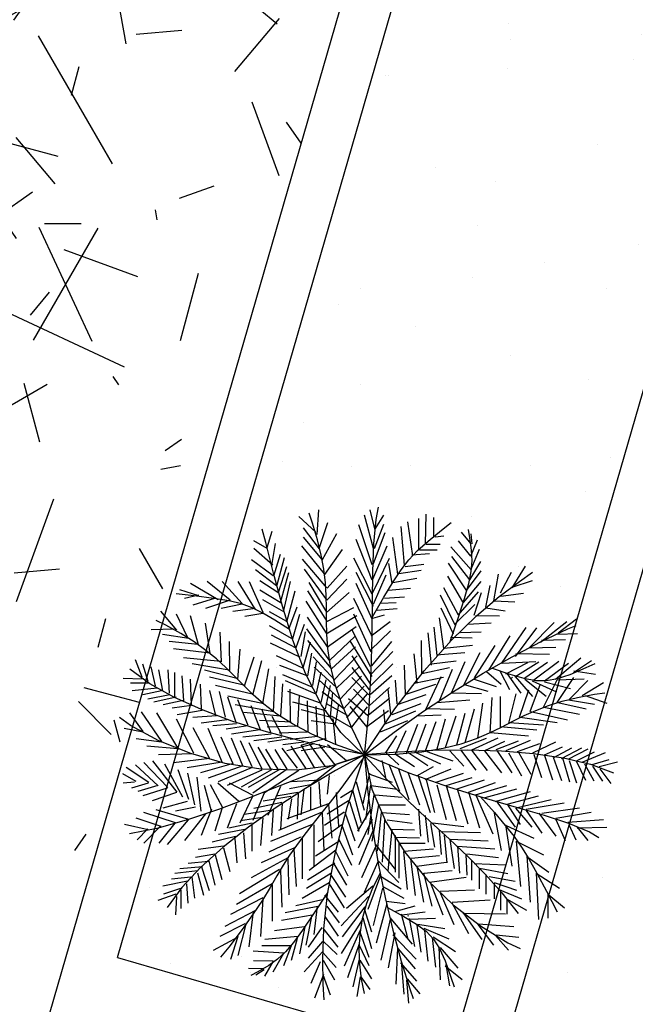
# Model space of a CAD drawing. Units: metres. Extents: x -147 to 271, y -15 to 357.
# Drawn here: x 67 to 68, y 116 to 118 of the extents above; entities that cross this region are included whole.
import ezdxf

# ---------------------------------------------------------------- set-up
doc = ezdxf.new("R2010")
doc.units = ezdxf.units.M
doc.header["$LTSCALE"] = 0.072
doc.header["$MEASUREMENT"] = 0
for name, color, linetype in [('Gazon_SOUITES', 124, 'Continuous'), ('NEOI DROMOI', 145, 'Continuous'), ('PARTERI_SOUITA', 5, 'Continuous'), ('TERRAIN', 3, 'Continuous')]:
    doc.layers.add(name, color=color, linetype=linetype)
pattern_1 = [(0, (18.2518, 1.06), (1.94, 0.86), [0.22, -1.78, 0.074, -0.62, 0.14, -1.42]), (5, (18.4918, 1.34), (0.246321, 1.085599), [0.26, -1.94, 0.092, -0.86, 0.22, -1.78]), (10, (18.5318, 1.42), (0.3385, 1.420358), [0.04, -0.34, 0.1, -1.06, 0.26, -1.94]), (15, (18.7718, 1.78), (0.231351, 1.532082), [0.06, -0.58, 0.114, -1.34, 0.04, -0.34]), (20, (18.9718, 1.94), (0.19934, 1.96679), [0.074, -0.62, 0.14, -1.42, 0.06, -0.58]), (25, (19.2518, 0.34), (0.140807, 2.206212), [0.092, -0.86, 0.22, -1.78, 0.074, -0.62]), (30, (19.33176, 0.58), (0.990474, 0.9644486), [0.1, -1.06, 0.26, -1.94, 0.092, -0.86]), (35, (19.69176, 0.62), (0.8305216, 1.2895867), [0.114, -1.34, 0.04, -0.34, 0.1, -1.06]), (40, (19.85176, 0.86), (0.9650308, 1.6191095), [0.14, -1.42, 0.06, -0.58, 0.114, -1.34]), (45, (18.2518, 1.34), (-0.59397, 1.414214), [0.074, -0.62, 0.22, -1.78, 0.092, -0.86]), (50, (19.8518, 1.06), (-0.807952, 1.12179), [0.06, -0.58, 0.14, -1.42, 0.074, -0.62]), (55, (19.6918, 0.86), (0.244437, 2.197146), [0.04, -0.34, 0.114, -1.34, 0.06, -0.58]), (60, (19.3318, 0.62), (0.145218, 1.971525), [0.26, -1.94, 0.1, -1.06, 0.04, -0.34]), (65, (19.25176, 0.58), (0.038207, 1.5489804), [0.22, -1.78, 0.092, -0.86, 0.26, -1.94]), (70, (18.97176, 0.34), (-0.0867147, 1.4575598), [0.14, -1.42, 0.074, -0.62, 0.22, -1.78]), (75, (18.77176, 1.94), (-0.0540666, 1.11187985), [0.114, -1.34, 0.06, -0.58, 0.14, -1.42]), (80, (18.5318, 1.78), (-1.76119, 1.183812), [0.1, -1.06, 0.04, -0.34, 0.114, -1.34]), (85, (18.4918, 1.42), (-1.71919, 0.772778), [0.092, -0.86, 0.26, -1.94, 0.1, -1.06]), (90, (17.5718, -1.06), (-0.86, 1.94), [0.254, -1.78, 0.07, -0.62, 0.158, -1.42]), (95, (18.4918, 1.34), (-1.085599, 0.246321), [0.298, -1.94, 0.094, -0.86, 0.254, -1.78]), (100, (18.5318, 1.42), (-1.420358, 0.3385), [0.02, -0.34, 0.118, -1.06, 0.298, -1.94]), (105, (18.7718, 1.78), (-1.532082, 0.231351), [0.046, -0.58, 0.122, -1.34, 0.02, -0.34]), (110, (18.9718, 1.94), (-1.96679, 0.19934), [0.07, -0.62, 0.158, -1.42, 0.046, -0.58]), (115, (19.2518, 0.34), (-2.206212, 0.140807), [0.094, -0.86, 0.254, -1.78, 0.07, -0.62]), (120, (19.33176, 0.58), (-0.9644486, 0.990474), [0.118, -1.06, 0.298, -1.94, 0.094, -0.86]), (125, (19.69176, 0.62), (-1.2895867, 0.8305216), [0.122, -1.34, 0.02, -0.34, 0.118, -1.06]), (130, (19.85176, 0.86), (-1.6191095, 0.9650308), [0.158, -1.42, 0.046, -0.58, 0.122, -1.34]), (135, (18.2518, 1.34), (-1.414214, -0.59397), [0.07, -0.62, 0.254, -1.78, 0.094, -0.86]), (140, (19.8518, 1.06), (-1.12179, -0.807952), [0.046, -0.58, 0.158, -1.42, 0.07, -0.62]), (145, (19.6918, 0.86), (-2.197146, 0.244437), [0.02, -0.34, 0.122, -1.34, 0.046, -0.58]), (150, (19.3318, 0.62), (-1.971525, 0.145218), [0.298, -1.94, 0.118, -1.06, 0.02, -0.34]), (155, (19.25176, 0.58), (-1.5489804, 0.038207), [0.254, -1.78, 0.094, -0.86, 0.298, -1.94]), (160, (18.97176, 0.34), (-1.4575598, -0.0867147), [0.158, -1.42, 0.07, -0.62, 0.254, -1.78]), (165, (18.77176, 1.94), (-1.11187985, -0.0540666), [0.122, -1.34, 0.046, -0.58, 0.158, -1.42]), (170, (18.5318, 1.78), (-1.183812, -1.76119), [0.118, -1.06, 0.02, -0.34, 0.122, -1.34])]
pattern_2 = [(0, (18.48368, 0.76767), (1.12644, 0.204135), [0, -0.24165, 0, -1.102995, 0, -0.63846]), (10, (18.826, 0.0068), (0.831889, 1.60992), [0, -0.760755, 0, -0.20817, 0, -1.17411]), (20, (19.2699, 0.2598), (-0.07262, 1.507868), [0, -1.13688, 0, -0.37989, 0, -0.3441]), (30, (18.6602, 0.27417), (0.576874, 1.015625), [0, -1.45584, 0, -0.652755, 0, -1.26639]), (40, (18.18917, 1.48813), (0.74353376, 1.00549557), [0, -0.98394, 0, -0.896805, 0, -0.719085]), (50, (18.89236, 1.09476), (-0.142766, 0.7105766), [0, -1.053045, 0, -1.41141, 0, -1.308915]), (60, (18.5216, 0.1926), (-0.889745, 0.586666), [0, -1.4304, 0, -0.83661, 0, -1.147395]), (70, (18.6863, 0.3336), (-0.3394094, 1.0229354), [0, -1.248465, 0, -0.754755, 0, -1.118115]), (80, (18.9579, 1.4895), (-1.071581, 1.142099), [0, -0.455055, 0, -0.42924, 0, -0.779115]), (5, (18.7819, 1.1111), (0.910967, 1.2026725), [0, -0.71988, 0, -1.04223, 0, -0.87936]), (15, (18.187, 0.2978), (0.453647, 0.7925065), [0, -0.706155, 0, -0.639555, 0, -0.68409]), (25, (18.80597, 0.1379), (0.6049737, 0.7634966), [0, -0.665775, 0, -0.6861, 0, -1.06128]), (35, (19.0471, 0.42945), (0.026677, 0.9873093), [0, -0.94122, 0, -1.08987, 0, -1.470885]), (45, (18.1209, 1.167), (-0.010182, 1.476036), [0, -0.5319, 0, -0.51864, 0, -0.23118]), (55, (19.3616, 1.2963), (-0.232297, 1.92927), [0, -0.816945, 0, -1.446285, 0, -0.831255]), (65, (17.9622, 1.23063), (-0.09672737, 0.30895548), [0, -0.57486, 0, -1.30641, 0, -0.286035]), (75, (18.96725, 0.12585), (-0.1009292, 1.1009618), [0, -0.1986, 0, -0.861105, 0, -1.371105]), (85, (18.62981, 0.54908), (-0.22282934, 0.21414073), [0, -0.798855, 0, -1.40694, 0, -0.790815])]

# ---------------------------------------------------------------- blocks, each defined once
blk = doc.blocks.new('A$C58206397')
for p, q in [((0.3983, 0.9444), (0.4015, 0.994)), ((0.5149, 0.953), (0.5048, 0.9944)), ((0.3957, 0.9493), (0.3617, 0.9808)), ((0.5116, 0.916), (0.4936, 0.9832)), ((0.516, 0.9564), (0.5328, 0.9832)), ((0.6034, 0.9138), (0.6034, 0.9765)), ((0.6168, 0.925), (0.6179, 0.9855)), ((0.6336, 0.9384), (0.6336, 0.9788)), ((0.4033, 0.9154), (0.3711, 0.9579)), ((0.4033, 0.9179), (0.42, 0.9683)), ((0.5093, 0.8836), (0.4824, 0.9642)), ((0.5138, 0.916), (0.5328, 0.9653)), ((0.5743, 0.8824), (0.5676, 0.9608)), ((0.5911, 0.9015), (0.581, 0.9698)), ((0.2977, 0.9183), (0.3078, 0.9508)), ((0.4082, 0.894), (0.3709, 0.9389)), ((0.4087, 0.893), (0.4379, 0.9461)), ((0.5093, 0.8522), (0.4768, 0.934)), ((0.5116, 0.8858), (0.5351, 0.9485)), ((0.5608, 0.8645), (0.5508, 0.9384)), ((0.6359, 0.9396), (0.6538, 0.9418)), ((0.7087, 0.9253), (0.6893, 0.9492)), ((0.708, 0.9005), (0.7214, 0.9334)), ((0.7109, 0.9256), (0.7088, 0.9456)), ((0.2977, 0.916), (0.2708, 0.9317)), ((0.3089, 0.8824), (0.2708, 0.916)), ((0.3078, 0.8858), (0.3145, 0.9261)), ((0.4132, 0.865), (0.3672, 0.9218)), ((0.4137, 0.864), (0.4494, 0.9142)), ((0.5104, 0.8544), (0.5396, 0.9216)), ((0.6045, 0.9138), (0.6403, 0.9138)), ((0.6179, 0.925), (0.6459, 0.925)), ((0.7086, 0.8735), (0.6676, 0.9198)), ((0.708, 0.9005), (0.6833, 0.9316)), ((0.7084, 0.8746), (0.7256, 0.9147)), ((0.31, 0.8612), (0.2663, 0.8936)), ((0.3111, 0.8612), (0.3246, 0.9048)), ((0.3178, 0.8432), (0.3324, 0.8981)), ((0.4177, 0.837), (0.3686, 0.8948)), ((0.5093, 0.8242), (0.4724, 0.897)), ((0.5104, 0.8276), (0.544, 0.897)), ((0.5888, 0.9037), (0.6247, 0.906)), ((0.7062, 0.853), (0.6697, 0.8998)), ((0.3167, 0.841), (0.2742, 0.8735)), ((0.3201, 0.8276), (0.3369, 0.8802)), ((0.4176, 0.813), (0.373, 0.8743)), ((0.4182, 0.836), (0.458, 0.8808)), ((0.5496, 0.8466), (0.5429, 0.8858)), ((0.5754, 0.8802), (0.6135, 0.8847)), ((0.6996, 0.8309), (0.6632, 0.8867)), ((0.7062, 0.853), (0.7282, 0.8902)), ((0.7912, 0.8372), (0.8182, 0.8806)), ((0.3246, 0.8074), (0.3413, 0.8679)), ((0.4181, 0.812), (0.458, 0.8542)), ((0.5116, 0.7996), (0.4768, 0.8679)), ((0.5116, 0.804), (0.5373, 0.8634)), ((0.5508, 0.8477), (0.5989, 0.8567)), ((0.5631, 0.8656), (0.6079, 0.8724)), ((0.6918, 0.8087), (0.6615, 0.8606)), ((0.7014, 0.8345), (0.7291, 0.8712)), ((0.7546, 0.8108), (0.7635, 0.8647)), ((0.7676, 0.8268), (0.7902, 0.8686)), ((0.1599, 0.8208), (0.1219, 0.8332)), ((0.1991, 0.813), (0.1431, 0.8455)), ((0.2227, 0.8119), (0.1767, 0.85)), ((0.2473, 0.8052), (0.207, 0.85)), ((0.273, 0.7951), (0.2394, 0.85)), ((0.2898, 0.7872), (0.2618, 0.8488)), ((0.3212, 0.8264), (0.2831, 0.8511)), ((0.3302, 0.7884), (0.3447, 0.85)), ((0.418, 0.7879), (0.3819, 0.8474)), ((0.5093, 0.7738), (0.4768, 0.8455)), ((0.5418, 0.832), (0.5866, 0.8365)), ((0.6834, 0.7819), (0.6538, 0.8373)), ((0.693, 0.8077), (0.7291, 0.8498)), ((0.738, 0.7978), (0.7469, 0.8415)), ((0.7911, 0.8383), (0.8325, 0.8517)), ((0.1599, 0.822), (0.1308, 0.8152)), ((0.1935, 0.8164), (0.1476, 0.8018)), ((0.3268, 0.8052), (0.2831, 0.832)), ((0.3369, 0.7682), (0.3537, 0.8309)), ((0.4193, 0.7684), (0.3792, 0.8309)), ((0.417, 0.7874), (0.4629, 0.8278)), ((0.5093, 0.7391), (0.4724, 0.8152)), ((0.534, 0.8164), (0.5743, 0.8186)), ((0.6765, 0.762), (0.6465, 0.8219)), ((0.6822, 0.7817), (0.7234, 0.8289)), ((0.7149, 0.7818), (0.7292, 0.8273)), ((0.7683, 0.8201), (0.8138, 0.8261)), ((0.2227, 0.8119), (0.1734, 0.7951)), ((0.2473, 0.804), (0.2047, 0.7951)), ((0.2742, 0.7951), (0.2282, 0.7895)), ((0.3313, 0.7884), (0.2887, 0.813)), ((0.3413, 0.7536), (0.3581, 0.7984)), ((0.4172, 0.7459), (0.376, 0.8103)), ((0.4178, 0.7689), (0.4724, 0.7974)), ((0.5194, 0.7917), (0.5597, 0.7951)), ((0.5261, 0.8063), (0.5575, 0.8074)), ((0.6728, 0.7436), (0.6481, 0.7961)), ((0.6752, 0.763), (0.716, 0.8033)), ((0.7381, 0.7967), (0.777, 0.7907)), ((0.7557, 0.8109), (0.7965, 0.8085)), ((0.1158, 0.752), (0.0835, 0.7898)), ((0.1378, 0.7364), (0.1147, 0.7842)), ((0.1591, 0.7223), (0.143, 0.7807)), ((0.2887, 0.785), (0.2529, 0.7794)), ((0.3369, 0.7693), (0.3022, 0.7884)), ((0.3492, 0.7346), (0.3637, 0.7839)), ((0.4202, 0.7159), (0.3791, 0.7778)), ((0.4167, 0.7443), (0.4782, 0.7814)), ((0.5071, 0.7077), (0.4724, 0.7839)), ((0.5104, 0.776), (0.534, 0.7828)), ((0.6533, 0.7145), (0.6445, 0.7766)), ((0.7172, 0.7809), (0.7657, 0.7804)), ((0.884, 0.7466), (0.9211, 0.7748)), ((0.1105, 0.7537), (0.0641, 0.7525)), ((0.1828, 0.705), (0.1735, 0.7659)), ((0.3469, 0.7346), (0.3022, 0.7604)), ((0.3559, 0.7167), (0.3727, 0.7637)), ((0.4236, 0.6899), (0.3775, 0.7542)), ((0.4192, 0.7178), (0.4771, 0.7594)), ((0.5071, 0.7402), (0.5452, 0.7693)), ((0.6402, 0.7007), (0.6341, 0.7575)), ((0.7011, 0.7635), (0.7492, 0.7663)), ((0.77, 0.6843), (0.8192, 0.7568)), ((0.7978, 0.6988), (0.8408, 0.7567)), ((0.8245, 0.7154), (0.8756, 0.7674)), ((0.8483, 0.7278), (0.9011, 0.7694)), ((0.1396, 0.7347), (0.0868, 0.7427)), ((0.2055, 0.6881), (0.2029, 0.7479)), ((0.3559, 0.7156), (0.3066, 0.7413)), ((0.366, 0.6988), (0.3749, 0.748)), ((0.4231, 0.6909), (0.4749, 0.7393)), ((0.506, 0.6775), (0.469, 0.7525)), ((0.506, 0.7111), (0.5463, 0.7503)), ((0.6287, 0.6815), (0.6218, 0.7461)), ((0.6667, 0.7373), (0.7107, 0.7363)), ((0.687, 0.7473), (0.7286, 0.7484)), ((0.7442, 0.6708), (0.7875, 0.7402)), ((0.8831, 0.7435), (0.9226, 0.7453)), ((0.158, 0.7227), (0.0999, 0.7289)), ((0.1818, 0.7054), (0.1091, 0.714)), ((0.2222, 0.6707), (0.2214, 0.7288)), ((0.3637, 0.6976), (0.3044, 0.7256)), ((0.3705, 0.6786), (0.385, 0.7279)), ((0.4264, 0.6749), (0.3794, 0.7312)), ((0.4269, 0.6739), (0.4758, 0.7183)), ((0.5093, 0.6584), (0.4645, 0.7301)), ((0.5082, 0.6797), (0.5485, 0.729)), ((0.6092, 0.6636), (0.6088, 0.7312)), ((0.6543, 0.7157), (0.7111, 0.7217)), ((0.7154, 0.6557), (0.7573, 0.7206)), ((0.8255, 0.7159), (0.8791, 0.7174)), ((0.8503, 0.7314), (0.8988, 0.7328)), ((0.2045, 0.6884), (0.129, 0.6957)), ((0.2385, 0.6524), (0.2434, 0.7133)), ((0.252, 0.6397), (0.2714, 0.6981)), ((0.3693, 0.6752), (0.3167, 0.6999)), ((0.3794, 0.6596), (0.3873, 0.7055)), ((0.4338, 0.651), (0.3904, 0.6978)), ((0.4323, 0.6514), (0.4791, 0.6998)), ((0.506, 0.6439), (0.469, 0.6999)), ((0.506, 0.6618), (0.5508, 0.7088)), ((0.5998, 0.6457), (0.5937, 0.7037)), ((0.6389, 0.7017), (0.6958, 0.7066)), ((0.6937, 0.6418), (0.7265, 0.707)), ((0.7987, 0.7044), (0.8663, 0.7031)), ((0.8788, 0.6528), (0.9296, 0.6958)), ((0.0457, 0.6573), (0.0323, 0.692)), ((0.058, 0.6484), (0.0468, 0.6831)), ((0.0726, 0.6394), (0.0636, 0.6775)), ((0.2211, 0.6711), (0.1464, 0.684)), ((0.2684, 0.6213), (0.2866, 0.6907)), ((0.3783, 0.6596), (0.3234, 0.6808)), ((0.3895, 0.6405), (0.3973, 0.6876)), ((0.4376, 0.6365), (0.3923, 0.6773)), ((0.4381, 0.6355), (0.4839, 0.6784)), ((0.5037, 0.6316), (0.469, 0.6764)), ((0.506, 0.6394), (0.5508, 0.6842)), ((0.5763, 0.623), (0.5746, 0.6814)), ((0.6091, 0.6647), (0.6653, 0.6763)), ((0.6285, 0.6837), (0.6784, 0.6901)), ((0.6699, 0.6268), (0.6968, 0.6889)), ((0.772, 0.6853), (0.8386, 0.6886)), ((0.7784, 0.6634), (0.8231, 0.6868)), ((0.7966, 0.6577), (0.8451, 0.6882)), ((0.8166, 0.6556), (0.8621, 0.687)), ((0.8352, 0.6515), (0.8851, 0.689)), ((0.8563, 0.6499), (0.9047, 0.6853)), ((0.9146, 0.6665), (0.9512, 0.6907)), ((0.0872, 0.6293), (0.0793, 0.6719)), ((0.1006, 0.6248), (0.0984, 0.6719)), ((0.1118, 0.6159), (0.1118, 0.6663)), ((0.1297, 0.6092), (0.1263, 0.6596)), ((0.2389, 0.6534), (0.1716, 0.671)), ((0.2534, 0.6404), (0.1812, 0.6572)), ((0.2886, 0.604), (0.3012, 0.6741)), ((0.3102, 0.5874), (0.3136, 0.6582)), ((0.3884, 0.6372), (0.329, 0.6618)), ((0.3973, 0.6248), (0.4063, 0.6674)), ((0.445, 0.6126), (0.4878, 0.6589)), ((0.5026, 0.6215), (0.4679, 0.6562)), ((0.506, 0.6226), (0.5485, 0.6607)), ((0.5942, 0.6452), (0.6527, 0.657)), ((0.6175, 0.5917), (0.6483, 0.6584)), ((0.6442, 0.6083), (0.671, 0.6729)), ((0.7393, 0.6682), (0.7688, 0.6432)), ((0.7663, 0.6697), (0.786, 0.632)), ((0.7809, 0.6634), (0.8087, 0.6249)), ((0.7916, 0.6551), (0.7906, 0.6571)), ((0.7975, 0.6583), (0.8324, 0.6183)), ((0.8822, 0.6058), (0.9158, 0.6562)), ((0.9156, 0.6695), (0.9593, 0.6633)), ((0.0457, 0.6528), (0.0076, 0.654)), ((0.058, 0.645), (0.0222, 0.645)), ((0.076, 0.6349), (0.0256, 0.6293)), ((0.1454, 0.6013), (0.1431, 0.6528)), ((0.1655, 0.5935), (0.1633, 0.6428)), ((0.2676, 0.6227), (0.1932, 0.6402)), ((0.3248, 0.5778), (0.3289, 0.6437)), ((0.3962, 0.6226), (0.3346, 0.6495)), ((0.4429, 0.6141), (0.4017, 0.6519)), ((0.4063, 0.6058), (0.4164, 0.6517)), ((0.4153, 0.5935), (0.4253, 0.6405)), ((0.4523, 0.5937), (0.4931, 0.6389)), ((0.5037, 0.6002), (0.544, 0.636)), ((0.5593, 0.6032), (0.5564, 0.6513)), ((0.5774, 0.6231), (0.6373, 0.643)), ((0.6947, 0.6423), (0.742, 0.6291)), ((0.7145, 0.6527), (0.7589, 0.638)), ((0.8167, 0.6531), (0.8599, 0.6189)), ((0.8273, 0.5879), (0.8486, 0.6439)), ((0.8313, 0.6494), (0.8808, 0.6273)), ((0.8542, 0.5968), (0.8822, 0.6517)), ((0.8564, 0.6473), (0.9087, 0.6343)), ((0.8818, 0.6518), (0.9364, 0.6539)), ((0.9069, 0.6125), (0.9438, 0.6506)), ((0.9326, 0.6204), (0.9752, 0.6461)), ((0.0849, 0.6293), (0.0468, 0.6215)), ((0.1017, 0.6215), (0.0569, 0.6125)), ((0.114, 0.617), (0.0692, 0.6069)), ((0.1935, 0.5823), (0.1823, 0.6304)), ((0.2137, 0.5767), (0.2014, 0.6282)), ((0.2907, 0.6033), (0.2181, 0.619)), ((0.235, 0.5655), (0.2182, 0.617)), ((0.4052, 0.6047), (0.3391, 0.6282)), ((0.3443, 0.5655), (0.3441, 0.6328)), ((0.3595, 0.5581), (0.3626, 0.6208)), ((0.4528, 0.5927), (0.4082, 0.6275)), ((0.4253, 0.5778), (0.4298, 0.6271)), ((0.4581, 0.5752), (0.4999, 0.6235)), ((0.5015, 0.6013), (0.4712, 0.6327)), ((0.5468, 0.5827), (0.5415, 0.6328)), ((0.5605, 0.6022), (0.6181, 0.6218)), ((0.6669, 0.6252), (0.7296, 0.6239)), ((0.7467, 0.5442), (0.7512, 0.6159)), ((0.768, 0.5565), (0.768, 0.6181)), ((0.7848, 0.5644), (0.7994, 0.6237)), ((0.8061, 0.5767), (0.8251, 0.6316)), ((0.9382, 0.6204), (0.9819, 0.6047)), ((0.1286, 0.6103), (0.0883, 0.6013)), ((0.1454, 0.6002), (0.1062, 0.5946)), ((0.3113, 0.587), (0.2333, 0.601)), ((0.2596, 0.5599), (0.2383, 0.6114)), ((0.2842, 0.5509), (0.2652, 0.5991)), ((0.4164, 0.589), (0.3492, 0.6069)), ((0.3804, 0.5465), (0.3789, 0.6095)), ((0.3989, 0.538), (0.3966, 0.5989)), ((0.4596, 0.5798), (0.4171, 0.6031)), ((0.4354, 0.5621), (0.4421, 0.6024)), ((0.5004, 0.5789), (0.4612, 0.6136)), ((0.4992, 0.5565), (0.4645, 0.598)), ((0.468, 0.5564), (0.4998, 0.597)), ((0.5015, 0.5812), (0.544, 0.6148)), ((0.5492, 0.5818), (0.6076, 0.6038)), ((0.6402, 0.6062), (0.7058, 0.6114)), ((0.7221, 0.5341), (0.7322, 0.6047)), ((0.8553, 0.5968), (0.927, 0.5823)), ((0.8833, 0.6058), (0.9404, 0.5935)), ((0.9046, 0.6114), (0.9572, 0.6024)), ((0.0479, 0.5475), (0.0211, 0.585)), ((0.0853, 0.5277), (0.0445, 0.5869)), ((0.1194, 0.5113), (0.0752, 0.5853)), ((0.1667, 0.5901), (0.1163, 0.5812)), ((0.1958, 0.5789), (0.1476, 0.5756)), ((0.3237, 0.5782), (0.2507, 0.5858)), ((0.3055, 0.5442), (0.2865, 0.5924)), ((0.3268, 0.5408), (0.3078, 0.5778)), ((0.4265, 0.5756), (0.366, 0.5912)), ((0.4159, 0.5288), (0.4122, 0.5926)), ((0.467, 0.5559), (0.4275, 0.5782)), ((0.4981, 0.5576), (0.5418, 0.5901)), ((0.5355, 0.5623), (0.5324, 0.5913)), ((0.5343, 0.5622), (0.5968, 0.5891)), ((0.5987, 0.5793), (0.6482, 0.5813)), ((0.6174, 0.5942), (0.675, 0.5928)), ((0.6571, 0.5151), (0.6784, 0.5789)), ((0.6795, 0.5207), (0.6963, 0.5845)), ((0.6963, 0.5252), (0.7154, 0.5935)), ((0.8072, 0.5767), (0.8822, 0.5655)), ((0.8285, 0.5879), (0.9024, 0.5711)), ((0.1495, 0.5041), (0.1152, 0.5722)), ((0.2171, 0.5711), (0.1644, 0.5644)), ((0.2361, 0.5632), (0.1879, 0.5588)), ((0.2585, 0.5588), (0.2148, 0.552)), ((0.3457, 0.5662), (0.2819, 0.5696)), ((0.3584, 0.5584), (0.2975, 0.5562)), ((0.4343, 0.5621), (0.3861, 0.5688)), ((0.4361, 0.5221), (0.4307, 0.5735)), ((0.5259, 0.5467), (0.5809, 0.5694)), ((0.5776, 0.5028), (0.6011, 0.5621)), ((0.5967, 0.5061), (0.6179, 0.5632)), ((0.6168, 0.5084), (0.6381, 0.5677)), ((0.6403, 0.5128), (0.6571, 0.5733)), ((0.7669, 0.5576), (0.8408, 0.5509)), ((0.7848, 0.5655), (0.8542, 0.561)), ((0.0475, 0.546), (0.0094, 0.5537)), ((0.1812, 0.494), (0.1483, 0.5552)), ((0.2074, 0.4846), (0.179, 0.5536)), ((0.2285, 0.4839), (0.2047, 0.5361)), ((0.2831, 0.5509), (0.226, 0.542)), ((0.3055, 0.542), (0.2484, 0.5364)), ((0.3268, 0.5364), (0.2708, 0.5285)), ((0.3779, 0.5461), (0.322, 0.5445)), ((0.3999, 0.5376), (0.3436, 0.5315)), ((0.5362, 0.5039), (0.5586, 0.5386)), ((0.5564, 0.5028), (0.5776, 0.5498)), ((0.7478, 0.5453), (0.824, 0.5386)), ((0.0849, 0.5262), (0.0333, 0.5326)), ((0.1173, 0.5126), (0.0548, 0.5178)), ((0.2484, 0.4786), (0.2254, 0.5339)), ((0.2676, 0.4767), (0.2438, 0.529)), ((0.2875, 0.4714), (0.2616, 0.525)), ((0.3061, 0.4706), (0.2797, 0.5161)), ((0.3425, 0.533), (0.2988, 0.5263)), ((0.3716, 0.5263), (0.329, 0.5207)), ((0.3929, 0.5229), (0.3369, 0.5084)), ((0.3768, 0.4714), (0.3458, 0.5182)), ((0.4141, 0.5162), (0.366, 0.5084)), ((0.3937, 0.4735), (0.3662, 0.5209)), ((0.4137, 0.5331), (0.367, 0.5202)), ((0.4145, 0.4778), (0.3831, 0.523)), ((0.4349, 0.4805), (0.4018, 0.5221)), ((0.4575, 0.4884), (0.4194, 0.5207)), ((0.6862, 0.513), (0.7397, 0.5339)), ((0.7102, 0.5105), (0.7627, 0.5347)), ((0.7361, 0.5096), (0.7763, 0.528)), ((0.7588, 0.5114), (0.8039, 0.5288)), ((0.7793, 0.5091), (0.8281, 0.5299)), ((0.8019, 0.5073), (0.8473, 0.5237)), ((0.833, 0.5045), (0.879, 0.5268)), ((0.8562, 0.5006), (0.8924, 0.5166)), ((0.1491, 0.5026), (0.0789, 0.5008)), ((0.3212, 0.469), (0.295, 0.512)), ((0.3376, 0.472), (0.3136, 0.5112)), ((0.3586, 0.4738), (0.3275, 0.514)), ((0.5362, 0.505), (0.5631, 0.4804)), ((0.5564, 0.5016), (0.5944, 0.477)), ((0.581, 0.5061), (0.6213, 0.4792)), ((0.5955, 0.5061), (0.6471, 0.4826)), ((0.6191, 0.5072), (0.6717, 0.4882)), ((0.6655, 0.5083), (0.6938, 0.4779)), ((0.6868, 0.5109), (0.7183, 0.4697)), ((0.7091, 0.5102), (0.7406, 0.469)), ((0.7353, 0.5083), (0.7698, 0.4645)), ((0.7605, 0.5096), (0.7907, 0.4646)), ((0.784, 0.5046), (0.8099, 0.4584)), ((0.805, 0.5047), (0.8288, 0.4614)), ((0.8349, 0.5015), (0.8505, 0.4547)), ((0.8565, 0.4995), (0.8726, 0.4505)), ((0.8737, 0.4962), (0.8906, 0.4486)), ((0.8751, 0.4954), (0.9114, 0.515)), ((0.8909, 0.4929), (0.9313, 0.5148)), ((0.904, 0.492), (0.9446, 0.5128)), ((0.9223, 0.489), (0.9568, 0.5069)), ((0.9324, 0.486), (0.9794, 0.5051)), ((0.0782, 0.4378), (0.0323, 0.4804)), ((0.0972, 0.4345), (0.0491, 0.4848)), ((0.1163, 0.4255), (0.067, 0.4882)), ((0.1275, 0.4154), (0.0916, 0.4815)), ((0.1818, 0.493), (0.109, 0.4845)), ((0.2068, 0.4855), (0.1367, 0.4747)), ((0.229, 0.4829), (0.1634, 0.4643)), ((0.2484, 0.4786), (0.1787, 0.4537)), ((0.4365, 0.4801), (0.3814, 0.4366)), ((0.5284, 0.4893), (0.5362, 0.4546)), ((0.5429, 0.4815), (0.5642, 0.4277)), ((0.5989, 0.458), (0.6325, 0.477)), ((0.8928, 0.4946), (0.9065, 0.4461)), ((0.906, 0.489), (0.9209, 0.4444)), ((0.9201, 0.4884), (0.9392, 0.4496)), ((0.9369, 0.4826), (0.9559, 0.4484)), ((0.9524, 0.4812), (0.9869, 0.491)), ((0.9533, 0.478), (0.9735, 0.4476)), ((0.9664, 0.477), (1.0033, 0.4863)), ((0.0334, 0.4468), (0.0065, 0.4624)), ((0.0592, 0.4445), (0.0132, 0.4748)), ((0.1398, 0.4109), (0.1185, 0.4703)), ((0.1521, 0.3997), (0.1375, 0.4636)), ((0.2672, 0.4752), (0.1987, 0.4459)), ((0.287, 0.4699), (0.2172, 0.4385)), ((0.3061, 0.4706), (0.245, 0.4352)), ((0.3236, 0.4717), (0.2596, 0.4346)), ((0.3376, 0.472), (0.2688, 0.4231)), ((0.3614, 0.469), (0.29, 0.4224)), ((0.4225, 0.4588), (0.4182, 0.421)), ((0.5037, 0.4636), (0.4903, 0.402)), ((0.5026, 0.4624), (0.5496, 0.4457)), ((0.562, 0.4725), (0.5832, 0.4109)), ((0.581, 0.4658), (0.6045, 0.3997)), ((0.6011, 0.4602), (0.6258, 0.3841)), ((0.6157, 0.4512), (0.6683, 0.4725)), ((0.6381, 0.4457), (0.693, 0.4636)), ((0.9676, 0.4727), (0.99, 0.443)), ((0.03, 0.4457), (0.0076, 0.4434)), ((0.058, 0.4434), (0.0244, 0.4333)), ((0.0771, 0.4389), (0.0368, 0.4266)), ((0.1644, 0.3874), (0.1566, 0.4557)), ((0.1857, 0.3874), (0.1711, 0.4389)), ((0.2081, 0.3941), (0.1835, 0.4401)), ((0.2406, 0.4065), (0.198, 0.4434)), ((0.2697, 0.4188), (0.2215, 0.4434)), ((0.3246, 0.4367), (0.2988, 0.3785)), ((0.3851, 0.4398), (0.3429, 0.4321)), ((0.4043, 0.4495), (0.3466, 0.4462)), ((0.4018, 0.4463), (0.4048, 0.3967)), ((0.4768, 0.4463), (0.4927, 0.3889)), ((0.506, 0.4401), (0.4959, 0.3706)), ((0.5071, 0.4389), (0.5597, 0.4311)), ((0.6179, 0.4501), (0.6347, 0.3841)), ((0.6392, 0.4401), (0.6583, 0.3706)), ((0.6583, 0.4389), (0.7109, 0.4546)), ((0.6583, 0.4389), (0.6784, 0.3684)), ((0.6784, 0.4311), (0.7355, 0.4501)), ((0.703, 0.4255), (0.7579, 0.4445)), ((0.7176, 0.4199), (0.7803, 0.4389)), ((0.0961, 0.4333), (0.0468, 0.4177)), ((0.1151, 0.4244), (0.0659, 0.4076)), ((0.2686, 0.4177), (0.2428, 0.3628)), ((0.2932, 0.4266), (0.2686, 0.3684)), ((0.3594, 0.4245), (0.3158, 0.4176)), ((0.3601, 0.4224), (0.3578, 0.371)), ((0.3716, 0.4307), (0.3656, 0.3794)), ((0.3851, 0.4362), (0.3849, 0.3891)), ((0.4365, 0.4244), (0.441, 0.3572)), ((0.4704, 0.4291), (0.4456, 0.4137)), ((0.4698, 0.43), (0.487, 0.3642)), ((0.5127, 0.4199), (0.5004, 0.3404)), ((0.5149, 0.4199), (0.5698, 0.4154)), ((0.6807, 0.4322), (0.7019, 0.3617)), ((0.7042, 0.4233), (0.7254, 0.3538)), ((0.7187, 0.4177), (0.7523, 0.3415)), ((0.7366, 0.4143), (0.8005, 0.4322)), ((0.7568, 0.4065), (0.8285, 0.4266)), ((0.7814, 0.4009), (0.8441, 0.4177)), ((0.1364, 0.4065), (0.0872, 0.393)), ((0.2361, 0.402), (0.2171, 0.3527)), ((0.327, 0.4047), (0.2709, 0.3926)), ((0.3455, 0.4165), (0.2898, 0.4069)), ((0.3277, 0.4025), (0.3242, 0.3509)), ((0.4209, 0.402), (0.3369, 0.3717)), ((0.3469, 0.4122), (0.3401, 0.3712)), ((0.4613, 0.4076), (0.4185, 0.381)), ((0.4209, 0.3997), (0.4276, 0.3325)), ((0.4634, 0.4063), (0.4821, 0.3467)), ((0.5216, 0.3997), (0.5082, 0.3269)), ((0.5216, 0.3997), (0.5765, 0.3997)), ((0.759, 0.4076), (0.7971, 0.3549)), ((0.7814, 0.4009), (0.8072, 0.3605)), ((0.7994, 0.3941), (0.8699, 0.4109)), ((0.8195, 0.3908), (0.8957, 0.4042)), ((0.1129, 0.3639), (0.0491, 0.3841)), ((0.1398, 0.3706), (0.0737, 0.3897)), ((0.1532, 0.3953), (0.1129, 0.3874)), ((0.1734, 0.3818), (0.1308, 0.3281)), ((0.1857, 0.3908), (0.1644, 0.3381)), ((0.207, 0.3941), (0.1924, 0.3471)), ((0.3084, 0.3893), (0.2513, 0.3804)), ((0.3095, 0.3896), (0.306, 0.338)), ((0.4063, 0.3841), (0.3201, 0.3482)), ((0.4085, 0.3829), (0.4119, 0.3079)), ((0.4528, 0.3852), (0.4131, 0.3579)), ((0.4544, 0.3848), (0.4743, 0.3274)), ((0.5049, 0.3897), (0.4794, 0.3469)), ((0.5272, 0.3841), (0.5194, 0.3068)), ((0.5284, 0.3841), (0.5843, 0.3807)), ((0.6024, 0.3908), (0.6065, 0.3368)), ((0.6156, 0.3786), (0.6217, 0.3246)), ((0.7546, 0.3863), (0.7691, 0.3079)), ((0.7982, 0.393), (0.8307, 0.3549)), ((0.8195, 0.3885), (0.8509, 0.3426)), ((0.8453, 0.3829), (0.8789, 0.337)), ((0.8509, 0.3829), (0.927, 0.3941)), ((0.8789, 0.3729), (0.9505, 0.3852)), ((0.058, 0.3493), (0.0099, 0.3605)), ((0.0838, 0.3561), (0.0334, 0.3729)), ((0.0827, 0.3572), (0.0491, 0.3225)), ((0.1118, 0.3628), (0.0793, 0.3225)), ((0.1387, 0.3695), (0.0961, 0.3202)), ((0.2674, 0.3632), (0.2201, 0.3528)), ((0.2873, 0.3743), (0.2437, 0.3674)), ((0.267, 0.3607), (0.2667, 0.3066)), ((0.2887, 0.3736), (0.2842, 0.318)), ((0.3884, 0.3605), (0.3044, 0.3258)), ((0.3917, 0.3594), (0.3917, 0.2765)), ((0.4477, 0.3596), (0.4006, 0.325)), ((0.4482, 0.3586), (0.4694, 0.2992)), ((0.5091, 0.37), (0.4806, 0.3124)), ((0.534, 0.3695), (0.5295, 0.2844)), ((0.5396, 0.3695), (0.5899, 0.3628)), ((0.6268, 0.3623), (0.635, 0.3144)), ((0.6309, 0.3633), (0.6941, 0.3562)), ((0.7781, 0.3594), (0.7904, 0.2765)), ((0.7792, 0.3583), (0.8352, 0.3325)), ((0.8789, 0.3706), (0.8979, 0.3281)), ((0.9035, 0.365), (0.9752, 0.3706)), ((0.9057, 0.3605), (0.9192, 0.3292)), ((0.0569, 0.3516), (0.0356, 0.3292)), ((0.2516, 0.3499), (0.1995, 0.3403)), ((0.2501, 0.3436), (0.2541, 0.2908)), ((0.5106, 0.3472), (0.4826, 0.2793)), ((0.5485, 0.3505), (0.5407, 0.2665)), ((0.5485, 0.3505), (0.5944, 0.3493)), ((0.5552, 0.3381), (0.5552, 0.2642)), ((0.6442, 0.349), (0.6482, 0.3001)), ((0.6503, 0.346), (0.7277, 0.344)), ((0.6543, 0.3389), (0.6594, 0.2828)), ((0.9225, 0.3538), (0.9819, 0.3549)), ((0.9225, 0.3549), (0.9438, 0.3281)), ((0.2338, 0.336), (0.1869, 0.3245)), ((0.2327, 0.3321), (0.2367, 0.2828)), ((0.3649, 0.3348), (0.301, 0.3045)), ((0.3682, 0.3359), (0.3682, 0.2508)), ((0.4441, 0.3271), (0.3947, 0.2963)), ((0.4412, 0.3318), (0.4678, 0.2785)), ((0.5155, 0.3207), (0.5561, 0.269)), ((0.5541, 0.3348), (0.6045, 0.3337)), ((0.5631, 0.3225), (0.6157, 0.3225)), ((0.5631, 0.3225), (0.5631, 0.2519)), ((0.6656, 0.3297), (0.6747, 0.2716)), ((0.6666, 0.3307), (0.743, 0.3276)), ((0.7994, 0.3269), (0.8083, 0.2351)), ((0.7994, 0.3269), (0.8542, 0.2989)), ((0.1923, 0.3003), (0.1532, 0.2937)), ((0.2095, 0.3164), (0.1587, 0.3096)), ((0.1926, 0.2993), (0.2062, 0.2495)), ((0.2094, 0.3129), (0.2223, 0.2653)), ((0.3525, 0.3135), (0.2854, 0.2833)), ((0.3514, 0.3113), (0.3559, 0.2351)), ((0.4358, 0.3087), (0.3823, 0.2675)), ((0.4348, 0.3081), (0.4602, 0.2566)), ((0.5166, 0.3163), (0.4874, 0.2527)), ((0.572, 0.3057), (0.5799, 0.2295)), ((0.5732, 0.3068), (0.6325, 0.3113)), ((0.5877, 0.2922), (0.6448, 0.2978)), ((0.6808, 0.3164), (0.7562, 0.3113)), ((0.6808, 0.3164), (0.6849, 0.2624)), ((0.6982, 0.3001), (0.7002, 0.2583)), ((0.7002, 0.3011), (0.7634, 0.294)), ((0.1794, 0.2856), (0.1382, 0.2818)), ((0.1801, 0.287), (0.1923, 0.238)), ((0.3391, 0.2933), (0.2652, 0.253)), ((0.3391, 0.2911), (0.3413, 0.2183)), ((0.4337, 0.2823), (0.3786, 0.248)), ((0.4318, 0.2811), (0.4575, 0.2378)), ((0.5205, 0.2849), (0.4932, 0.223)), ((0.5196, 0.2881), (0.5631, 0.2431)), ((0.5866, 0.2911), (0.5955, 0.2172)), ((0.5989, 0.2765), (0.6583, 0.2844)), ((0.7094, 0.2869), (0.7094, 0.2482)), ((0.7145, 0.2818), (0.7776, 0.2787)), ((0.8206, 0.2967), (0.8273, 0.2037)), ((0.8229, 0.2945), (0.8654, 0.2642)), ((0.1572, 0.2667), (0.1118, 0.2616)), ((0.1675, 0.2748), (0.1218, 0.2707)), ((0.1571, 0.2632), (0.1694, 0.2177)), ((0.1651, 0.2751), (0.1805, 0.2271)), ((0.3223, 0.2698), (0.2417, 0.2205)), ((0.3246, 0.2676), (0.3268, 0.1937)), ((0.4256, 0.2615), (0.3771, 0.2313)), ((0.4241, 0.2618), (0.4552, 0.2139)), ((0.5989, 0.2765), (0.6123, 0.2037)), ((0.6123, 0.262), (0.6291, 0.1959)), ((0.6135, 0.262), (0.6706, 0.2676)), ((0.7247, 0.2726), (0.7247, 0.2308)), ((0.7257, 0.2726), (0.7827, 0.2614)), ((0.7379, 0.2594), (0.7379, 0.2196)), ((0.8397, 0.262), (0.8441, 0.169)), ((0.8397, 0.262), (0.8867, 0.2317)), ((0.1368, 0.2461), (0.0871, 0.236)), ((0.1436, 0.2541), (0.1049, 0.25)), ((0.1349, 0.2408), (0.138, 0.2018)), ((0.1457, 0.2548), (0.1512, 0.2119)), ((0.3078, 0.2407), (0.2361, 0.1993)), ((0.3078, 0.2385), (0.3078, 0.1657)), ((0.4228, 0.2426), (0.3684, 0.2114)), ((0.4225, 0.241), (0.4526, 0.1925)), ((0.5256, 0.2573), (0.5001, 0.1889)), ((0.5259, 0.2562), (0.5677, 0.2304)), ((0.6247, 0.2441), (0.6986, 0.2541)), ((0.6258, 0.2441), (0.6515, 0.178)), ((0.745, 0.2553), (0.797, 0.2461)), ((0.7552, 0.2431), (0.8001, 0.2278)), ((0.7552, 0.242), (0.7552, 0.2104)), ((0.1134, 0.2198), (0.0775, 0.2071)), ((0.1228, 0.231), (0.0886, 0.2201)), ((0.1238, 0.2278), (0.1237, 0.1913)), ((0.5107, 0.2359), (0.4577, 0.1911)), ((0.5302, 0.2318), (0.511, 0.157)), ((0.5318, 0.2346), (0.5727, 0.212)), ((0.6448, 0.2261), (0.6739, 0.1589)), ((0.6459, 0.2261), (0.7154, 0.2284)), ((0.7664, 0.2288), (0.8102, 0.2104)), ((0.7674, 0.2288), (0.7674, 0.188)), ((0.8632, 0.2205), (0.8632, 0.1713)), ((0.8654, 0.2183), (0.8968, 0.1925)), ((0.1148, 0.2155), (0.1126, 0.1783)), ((0.2887, 0.2127), (0.2238, 0.1791)), ((0.2887, 0.2105), (0.2842, 0.1343)), ((0.4118, 0.2094), (0.3552, 0.1965)), ((0.413, 0.218), (0.4409, 0.1839)), ((0.5015, 0.2155), (0.4465, 0.1564)), ((0.5387, 0.2005), (0.5171, 0.1215)), ((0.5372, 0.2059), (0.5756, 0.2012)), ((0.6695, 0.2026), (0.703, 0.141)), ((0.6706, 0.2037), (0.7467, 0.2082)), ((0.7797, 0.2104), (0.8204, 0.188)), ((0.7807, 0.2104), (0.7807, 0.1799)), ((0.2742, 0.1869), (0.2126, 0.1545)), ((0.2697, 0.1847), (0.2607, 0.1141)), ((0.3996, 0.1952), (0.3339, 0.182)), ((0.398, 0.1955), (0.3913, 0.1385)), ((0.4176, 0.1958), (0.4424, 0.1624)), ((0.4944, 0.1941), (0.4485, 0.134)), ((0.4933, 0.1911), (0.5076, 0.1442)), ((0.5545, 0.185), (0.5955, 0.1961)), ((0.5673, 0.1804), (0.5805, 0.1317)), ((0.569, 0.1785), (0.6161, 0.1843)), ((0.6918, 0.1813), (0.7781, 0.1802)), ((0.6941, 0.1802), (0.7299, 0.1287)), ((0.2529, 0.1601), (0.2025, 0.1343)), ((0.2551, 0.1623), (0.2383, 0.0962)), ((0.3881, 0.1775), (0.3263, 0.1667)), ((0.3875, 0.1784), (0.3757, 0.117)), ((0.4135, 0.1748), (0.4409, 0.1351)), ((0.4913, 0.1717), (0.4465, 0.1004)), ((0.4903, 0.1727), (0.5076, 0.1106)), ((0.5463, 0.1724), (0.5265, 0.087)), ((0.5469, 0.1702), (0.5897, 0.1191)), ((0.5823, 0.1763), (0.5802, 0.1757)), ((0.5838, 0.1709), (0.5944, 0.1146)), ((0.5841, 0.1698), (0.637, 0.1714)), ((0.6009, 0.1593), (0.6554, 0.1508)), ((0.7221, 0.1589), (0.7534, 0.1175)), ((0.7232, 0.1601), (0.7949, 0.1545)), ((0.3722, 0.1544), (0.3126, 0.1463)), ((0.3737, 0.154), (0.3627, 0.0997)), ((0.4075, 0.1526), (0.3805, 0.1134)), ((0.4097, 0.1513), (0.4399, 0.1134)), ((0.4852, 0.1473), (0.4526, 0.0749)), ((0.4842, 0.1442), (0.5025, 0.0932)), ((0.5545, 0.1421), (0.5412, 0.0712)), ((0.599, 0.1576), (0.6069, 0.1029)), ((0.6135, 0.1511), (0.6634, 0.1298)), ((0.6147, 0.1468), (0.6211, 0.0847)), ((0.2383, 0.1332), (0.1891, 0.1063)), ((0.2383, 0.1343), (0.2238, 0.0884)), ((0.3594, 0.1346), (0.2931, 0.1289)), ((0.3578, 0.1309), (0.3458, 0.0865)), ((0.4091, 0.1246), (0.3801, 0.0907)), ((0.4101, 0.1252), (0.4388, 0.0982)), ((0.4832, 0.1197), (0.4597, 0.0515)), ((0.551, 0.1377), (0.5979, 0.0889)), ((0.6302, 0.1324), (0.637, 0.0728)), ((0.6321, 0.1341), (0.6772, 0.1045)), ((0.7579, 0.1365), (0.7837, 0.1074)), ((0.759, 0.1377), (0.805, 0.1332)), ((0.3313, 0.1013), (0.2696, 0.1051)), ((0.3461, 0.1157), (0.2867, 0.1157)), ((0.3304, 0.1007), (0.3093, 0.0625)), ((0.3461, 0.1157), (0.3302, 0.0755)), ((0.4091, 0.1035), (0.3721, 0.0633)), ((0.4097, 0.1025), (0.4367, 0.0719)), ((0.4821, 0.1187), (0.5025, 0.0759)), ((0.5605, 0.1112), (0.557, 0.0384)), ((0.5608, 0.1102), (0.5961, 0.0698)), ((0.6433, 0.1139), (0.6462, 0.0474)), ((0.6461, 0.1123), (0.6816, 0.0709)), ((0.3097, 0.0852), (0.2699, 0.0855)), ((0.3097, 0.0852), (0.2919, 0.0544)), ((0.4044, 0.0834), (0.3853, 0.0399)), ((0.4101, 0.087), (0.4334, 0.0474)), ((0.4832, 0.0892), (0.4699, 0.0331)), ((0.4842, 0.0871), (0.5076, 0.0494)), ((0.5662, 0.0815), (0.5982, 0.0449)), ((0.5675, 0.0853), (0.5729, 0.0183)), ((0.2906, 0.0693), (0.2598, 0.07)), ((0.2917, 0.0674), (0.2746, 0.0568)), ((0.656, 0.0756), (0.6902, 0.0477)), ((0.6576, 0.0783), (0.6647, 0.035)), ((0.4108, 0.0584), (0.3931, 0.0105)), ((0.4098, 0.0578), (0.4247, 0.0169)), ((0.4852, 0.0535), (0.4781, 0.0138)), ((0.4862, 0.0535), (0.5046, 0.028)), ((0.5781, 0.0464), (0.5825, 0)), ((0.5796, 0.0491), (0.6052, 0.0189))]:
    blk.add_line(p, q)
for points in [[(0.4936, 0.4983), (0.5025, 0.5862), (0.5072, 0.6671), (0.5092, 0.7411), (0.5099, 0.8087), (0.5105, 0.87), (0.5125, 0.9253), (0.5173, 0.9749), (0.5221, 0.9992)], [(0.4944, 0.5007), (0.4672, 0.5565), (0.4473, 0.6048), (0.4334, 0.6466), (0.4247, 0.6829), (0.4197, 0.715), (0.4176, 0.7438), (0.417, 0.7704), (0.417, 0.7959), (0.4164, 0.8214), (0.4148, 0.8473), (0.4116, 0.8743), (0.4066, 0.903), (0.3992, 0.9337), (0.3892, 0.967), (0.3819, 0.9872)], [(0.4936, 0.4994), (0.4459, 0.5453), (0.4068, 0.6013), (0.3751, 0.6643), (0.3493, 0.7315), (0.3282, 0.7999), (0.3105, 0.8664), (0.2948, 0.9281), (0.2873, 0.9551)], [(0.5096, 0.7783), (0.5326, 0.818), (0.5512, 0.8489), (0.5674, 0.8732), (0.5833, 0.8935), (0.6008, 0.912), (0.6221, 0.9312), (0.6491, 0.9534), (0.6684, 0.9686)], [(0.666, 0.7286), (0.6829, 0.7777), (0.6954, 0.8156), (0.7039, 0.8454), (0.7088, 0.8696), (0.7105, 0.8913), (0.7095, 0.9131), (0.7061, 0.9378), (0.7032, 0.9542)], [(0.4926, 0.4992), (0.5551, 0.5933), (0.6139, 0.67), (0.6688, 0.7317), (0.7194, 0.7807), (0.7653, 0.8194), (0.8062, 0.85), (0.8323, 0.8683)], [(0.3427, 0.753), (0.3131, 0.7717), (0.289, 0.786), (0.2675, 0.7967), (0.2458, 0.8047), (0.221, 0.8108), (0.1902, 0.8158), (0.1507, 0.8208), (0.1141, 0.8248)], [(0.4938, 0.5007), (0.4354, 0.5217), (0.3875, 0.5424), (0.3485, 0.5628), (0.3168, 0.5827), (0.291, 0.6023), (0.2694, 0.6215), (0.2504, 0.6402), (0.2326, 0.6585), (0.2145, 0.6763), (0.1952, 0.6938), (0.1741, 0.711), (0.1506, 0.728), (0.1239, 0.7449), (0.0934, 0.7618), (0.0742, 0.7712)], [(0.4944, 0.5007), (0.5532, 0.546), (0.6129, 0.5886), (0.6729, 0.6283), (0.7326, 0.6648), (0.7913, 0.6982), (0.8485, 0.728), (0.9035, 0.7542), (0.9204, 0.7614)], [(0.7507, 0.6751), (0.7865, 0.6631), (0.815, 0.6548), (0.8387, 0.6503), (0.8603, 0.65), (0.8827, 0.6541), (0.9084, 0.6627), (0.9402, 0.6762), (0.9588, 0.6848)], [(0.4959, 0.5005), (0.4279, 0.514), (0.3593, 0.5298), (0.2917, 0.5481), (0.2266, 0.5687), (0.1654, 0.5916), (0.1098, 0.6166), (0.0611, 0.6438), (0.0211, 0.673)], [(0.4948, 0.5005), (0.5568, 0.5022), (0.6089, 0.5068), (0.6523, 0.5138), (0.6886, 0.5229), (0.7193, 0.5333), (0.7458, 0.5447), (0.7697, 0.5565), (0.7924, 0.5683), (0.8152, 0.5795), (0.839, 0.5901), (0.8644, 0.5998), (0.8921, 0.6085), (0.9227, 0.6162), (0.957, 0.6227), (0.9782, 0.6255)], [(0.495, 0.4998), (0.4278, 0.4783), (0.3569, 0.4695), (0.2845, 0.4717), (0.2128, 0.4833), (0.1438, 0.503), (0.0796, 0.529), (0.0224, 0.5599), (0, 0.5759)], [(0.4903, 0.4994), (0.4372, 0.4818), (0.3814, 0.4608), (0.3233, 0.4379), (0.2632, 0.4143), (0.2016, 0.3913), (0.1388, 0.3703), (0.0751, 0.3525), (0.0201, 0.3411)], [(0.4956, 0.5022), (0.435, 0.4687), (0.3745, 0.4326), (0.3157, 0.3946), (0.26, 0.3551), (0.2087, 0.3147), (0.1634, 0.2738), (0.1254, 0.2331), (0.0961, 0.1931)], [(0.4948, 0.4994), (0.4691, 0.464), (0.4457, 0.433), (0.4244, 0.4055), (0.405, 0.381), (0.3873, 0.3588), (0.3712, 0.3381), (0.3564, 0.3181), (0.3427, 0.2984), (0.33, 0.278), (0.3172, 0.2566), (0.3035, 0.2335), (0.2879, 0.2081), (0.2695, 0.1801), (0.2474, 0.1487), (0.2205, 0.1134), (0.2037, 0.093)], [(0.4938, 0.5017), (0.458, 0.3946), (0.4337, 0.301), (0.4187, 0.2198), (0.4111, 0.1498), (0.4089, 0.0898), (0.4099, 0.0387), (0.4115, 0.0069)], [(0.4918, 0.5011), (0.5608, 0.5067), (0.6311, 0.51), (0.7012, 0.5109), (0.7695, 0.5088), (0.8345, 0.5034), (0.8949, 0.4945), (0.9491, 0.4816), (0.9956, 0.4643)], [(0.4936, 0.5005), (0.5088, 0.4316), (0.5366, 0.3659), (0.5748, 0.3043), (0.6209, 0.2481), (0.6725, 0.1982), (0.7272, 0.1558), (0.7826, 0.1218), (0.8076, 0.1104)], [(0.4938, 0.4993), (0.5005, 0.4254), (0.5098, 0.3527), (0.5215, 0.2817), (0.5352, 0.213), (0.5506, 0.1473), (0.5675, 0.0851), (0.5857, 0.0269), (0.5919, 0.0096)], [(0.4941, 0.4985), (0.5408, 0.4488), (0.5846, 0.4055), (0.6258, 0.3666), (0.6648, 0.3307), (0.7016, 0.2958), (0.7368, 0.2604), (0.7705, 0.2226), (0.8031, 0.1809)], [(0.4948, 0.5005), (0.583, 0.4646), (0.663, 0.4364), (0.735, 0.4139), (0.7992, 0.3954), (0.8558, 0.379), (0.905, 0.363), (0.9469, 0.3455), (0.9659, 0.3342)], [(0.7275, 0.4162), (0.7554, 0.3843), (0.7773, 0.3585), (0.795, 0.3362), (0.8102, 0.3146), (0.825, 0.2908), (0.8411, 0.2622), (0.8603, 0.2259), (0.8818, 0.1842)], [(0.5253, 0.2625), (0.5096, 0.2318), (0.4977, 0.2009), (0.4893, 0.17), (0.4844, 0.1392), (0.4825, 0.1087), (0.4835, 0.0786), (0.4872, 0.0489), (0.4933, 0.0199)], [(0.4195, 0.2239), (0.3912, 0.1804), (0.3689, 0.1472), (0.3506, 0.1223), (0.3345, 0.1035), (0.3185, 0.0888), (0.3007, 0.0762), (0.2791, 0.0637), (0.2644, 0.0559)], [(0.5399, 0.1928), (0.5731, 0.1746), (0.5985, 0.1594), (0.6178, 0.1451), (0.6328, 0.1294), (0.645, 0.1102), (0.6561, 0.0854), (0.6678, 0.0529), (0.6742, 0.0335)]]:
    blk.add_lwpolyline(points)

msp = doc.modelspace()

# ---------------------------------------------------------------- hatches: boundary and pattern name
at = {"layer": 'Gazon_SOUITES', "ltscale": 2}
h = msp.add_hatch(dxfattribs=at)
h.set_pattern_fill('GRASS1', color=256, scale=1.5, style=0, pattern_type=2)
h.set_pattern_definition(pattern_2)
h.paths.add_polyline_path([(70.5181, 125.1929), (69.8459, 125.3884), (67.286, 116.542), (67.9585, 116.3474)])
h = msp.add_hatch(dxfattribs=at)
h.set_pattern_fill('GRASS1', color=256, scale=1.5, style=0, pattern_type=2)
h.set_pattern_definition(pattern_2)
h.paths.add_polyline_path([(72.0544, 124.7461), (70.6141, 125.165), (68.0545, 116.3196), (69.4954, 115.9027)])
h = msp.add_hatch(dxfattribs=at)
h.set_pattern_fill('GRASS2', color=256, scale=2, style=0, pattern_type=2)
h.set_pattern_definition(pattern_1)
h.paths.add_polyline_path([(73.0032, 124.0651), (73.0032, 124.0651, 0.001425), (72.0392, 124.3339), (67.6116, 109.033), (71.7403, 107.8383, -0.414214), (70.7163, 109.6961), (71.0999, 111.0217), (71.0711, 111.0301), (70.9849, 110.7323), (70.9369, 110.7462, -0.842427), (71.179, 111.4031), (71.18, 111.4064, -0.842427), (71.3261, 112.091), (71.3741, 112.0771), (71.2879, 111.7793), (71.3167, 111.771), (72.0255, 114.2205), (71.9967, 114.2289), (72.1718, 114.834), (72.2007, 114.8257), (72.2792, 115.0971), (70.5527, 115.5967)])
h.paths.add_polyline_path([(69.7527, 113.3578), (70.0408, 113.058), (69.3492, 113.2582)], flags=16)
h.paths.add_polyline_path([(69.5866, 113.4133), (69.9228, 113.316), (70.0479, 113.7483), (69.7117, 113.8455)], flags=24)
h = msp.add_hatch(dxfattribs=at)
h.set_pattern_fill('GRASS2', color=256, scale=2, style=0, pattern_type=2)
h.set_pattern_definition(pattern_1)
h.paths.add_polyline_path([(67.7459, 118.491), (67.0063, 118.705), (63.3928, 106.2173), (64.1324, 106.0033)])

# ---------------------------------------------------------------- linework, layer by layer
at = {"layer": 'NEOI DROMOI', "ltscale": 50}
msp.add_arc((39.4175, 171.1542), 186.0888, 318.04693, 318.04693, dxfattribs=at)
at = {"layer": 'PARTERI_SOUITA', "ltscale": 2}
for p, q in [((62.3789, 99.9437), (69.7776, 125.5124)), ((67.286, 116.542), (69.8459, 125.3884)), ((67.9585, 116.3474), (70.5181, 125.1929)), ((68.0545, 116.3196), (70.6141, 125.165)), ((67.286, 116.542), (67.9585, 116.3474))]:
    msp.add_line(p, q, dxfattribs=at)

# ---------------------------------------------------------------- block references
at = {"layer": 'TERRAIN', "ltscale": 2}
msp.add_blockref('A$C58206397', (67.2902, 116.4499), dxfattribs=at)

doc.saveas('drawing.dxf')
